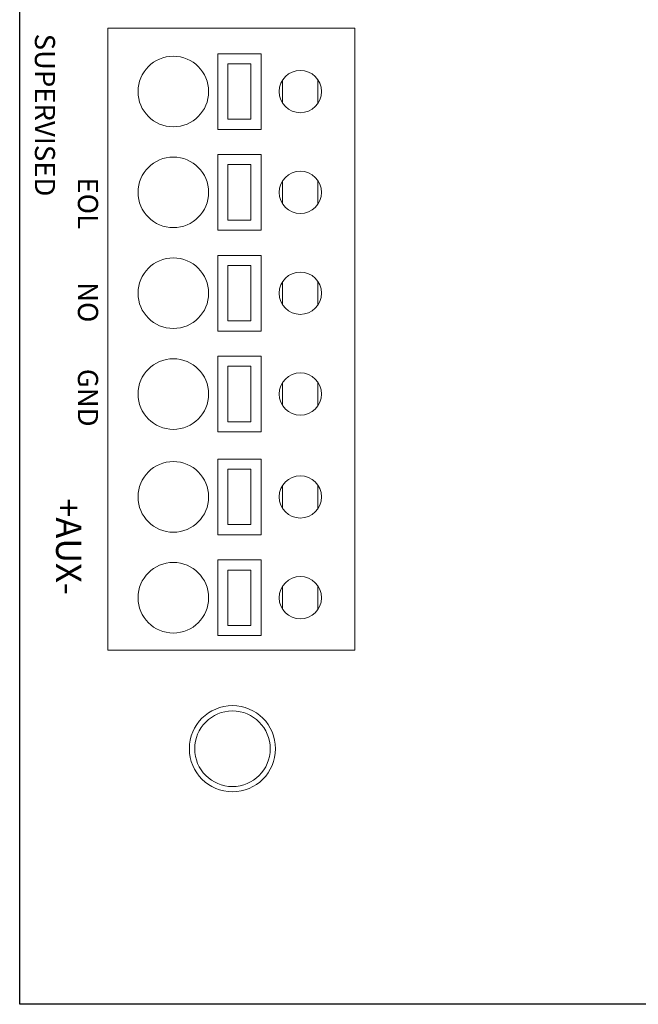
# Model space of a CAD drawing. Units: inches. Extents: x -10.4 to 14.9, y -6.4 to 19.1.
# Drawn here: x -2.6 to -1.4, y 4.3 to 6.2 of the extents above; entities that cross this region are included whole.
import ezdxf

# ---------------------------------------------------------------- set-up
doc = ezdxf.new("R2010")
doc.units = ezdxf.units.IN
doc.header["$MEASUREMENT"] = 0

# ---------------------------------------------------------------- blocks, each defined once
blk = doc.blocks.new('eFlow3NB')
at = {"color": 0, "linetype": 'Continuous', "lineweight": 0}
for p, q in [((5.5636, 0.665), (6.7976, 0.665)), ((5.5636, 0.665), (5.5636, 0.175)), ((6.7976, 0.665), (6.7976, 0.175)), ((5.7136, 0.5915), (5.6657, 0.5915)), ((5.9136, 0.5915), (5.8657, 0.5915)), ((6.1136, 0.5915), (6.0657, 0.5915)), ((6.3136, 0.5915), (6.2657, 0.5915)), ((6.5176, 0.5915), (6.4697, 0.5915)), ((6.7176, 0.5915), (6.6697, 0.5915)), ((5.7121, 0.5215), (5.6672, 0.5215)), ((5.9121, 0.5215), (5.8672, 0.5215)), ((6.1121, 0.5215), (6.0672, 0.5215)), ((6.3121, 0.5215), (6.2672, 0.5215)), ((6.5161, 0.5215), (6.4712, 0.5215)), ((6.7161, 0.5215), (6.6712, 0.5215)), ((5.6146, 0.479), (5.6146, 0.393)), ((5.7646, 0.479), (5.6146, 0.479)), ((5.7646, 0.393), (5.7646, 0.479)), ((5.8146, 0.479), (5.8146, 0.393)), ((5.9646, 0.479), (5.8146, 0.479)), ((5.9646, 0.393), (5.9646, 0.479)), ((6.0146, 0.479), (6.0146, 0.393)), ((6.1646, 0.479), (6.0146, 0.479)), ((6.1646, 0.393), (6.1646, 0.479)), ((6.2146, 0.479), (6.2146, 0.393)), ((6.3646, 0.479), (6.2146, 0.479)), ((6.3646, 0.393), (6.3646, 0.479)), ((6.4186, 0.479), (6.4186, 0.393)), ((6.5686, 0.479), (6.4186, 0.479)), ((6.5686, 0.393), (6.5686, 0.479)), ((6.6186, 0.479), (6.6186, 0.393)), ((6.7686, 0.479), (6.6186, 0.479)), ((6.7686, 0.393), (6.7686, 0.479)), ((5.6346, 0.413), (5.6346, 0.459)), ((5.6346, 0.459), (5.7446, 0.459)), ((5.7446, 0.459), (5.7446, 0.413)), ((5.8346, 0.413), (5.8346, 0.459)), ((5.8346, 0.459), (5.9446, 0.459)), ((5.9446, 0.459), (5.9446, 0.413)), ((6.0346, 0.413), (6.0346, 0.459)), ((6.0346, 0.459), (6.1446, 0.459)), ((6.1446, 0.459), (6.1446, 0.413)), ((6.2346, 0.413), (6.2346, 0.459)), ((6.2346, 0.459), (6.3446, 0.459)), ((6.3446, 0.459), (6.3446, 0.413)), ((6.4386, 0.413), (6.4386, 0.459)), ((6.4386, 0.459), (6.5486, 0.459)), ((6.5486, 0.459), (6.5486, 0.413)), ((6.6386, 0.413), (6.6386, 0.459)), ((6.6386, 0.459), (6.7486, 0.459)), ((6.7486, 0.459), (6.7486, 0.413)), ((5.7446, 0.413), (5.6346, 0.413)), ((5.9446, 0.413), (5.8346, 0.413)), ((6.1446, 0.413), (6.0346, 0.413)), ((6.3446, 0.413), (6.2346, 0.413)), ((6.5486, 0.413), (6.4386, 0.413)), ((6.7486, 0.413), (6.6386, 0.413)), ((5.6146, 0.393), (5.7646, 0.393)), ((5.8146, 0.393), (5.9646, 0.393)), ((6.0146, 0.393), (6.1646, 0.393)), ((6.2146, 0.393), (6.3646, 0.393)), ((6.4186, 0.393), (6.5686, 0.393)), ((6.6186, 0.393), (6.7686, 0.393)), ((6.7976, 0.175), (5.5636, 0.175))]:
    blk.add_line(p, q, dxfattribs=at)
blk.add_lwpolyline([(0, 4.6), (7.5, 4.6), (7.5, 0), (0, 0)], close=True)
for centre, radius in [((5.6896, 0.557), 0.042), ((5.8896, 0.557), 0.042), ((6.0896, 0.557), 0.042), ((6.2896, 0.557), 0.042), ((6.4936, 0.557), 0.042), ((6.6936, 0.557), 0.042), ((6.9931, 0.4223), 0.0855), ((5.6896, 0.305), 0.07), ((5.8896, 0.305), 0.07), ((6.0896, 0.305), 0.07), ((6.2896, 0.305), 0.07), ((6.4936, 0.305), 0.07), ((6.6936, 0.305), 0.07)]:
    blk.add_circle(centre, radius, dxfattribs=at)
at = {"linetype": 'Continuous', "lineweight": 5, "attachment_point": 1}
for s, insert, char_height, width in [('{\\fArial|b0|i0|c0|p34;EOL}', (5.86, 0.1556), 0.04, 0.116807), ('{\\fArial|b0|i0|c0|p34;NO}', (6.0676, 0.1556), 0.04, 0.116807), ('{\\fArial|b0|i0|c0|p34;GND}', (6.2396, 0.1556), 0.04, 0.116807), ('{\\fArial|b0|i0|c0|p34;+AUX-}', (6.4964, 0.1223), 0.05, 0.214995), ('{\\fArial|b0|i0|c0|p34;SUPERVISED}', (5.5748, 0.0702), 0.04, 0.3618)]:
    blk.add_mtext(s, dxfattribs=dict(at, insert=insert, char_height=char_height, width=width))

msp = doc.modelspace()

# ---------------------------------------------------------------- linework, layer by layer
at = {"color": 0, "linetype": 'Continuous', "lineweight": 0}
msp.add_circle((-2.21341, 4.7825), 0.075, dxfattribs=at)

# ---------------------------------------------------------------- block references
at = {"lineweight": 5, "rotation": 270}
msp.add_blockref('eFlow3NB', (-2.63576, 11.77562), dxfattribs=at)

doc.saveas('drawing.dxf')
